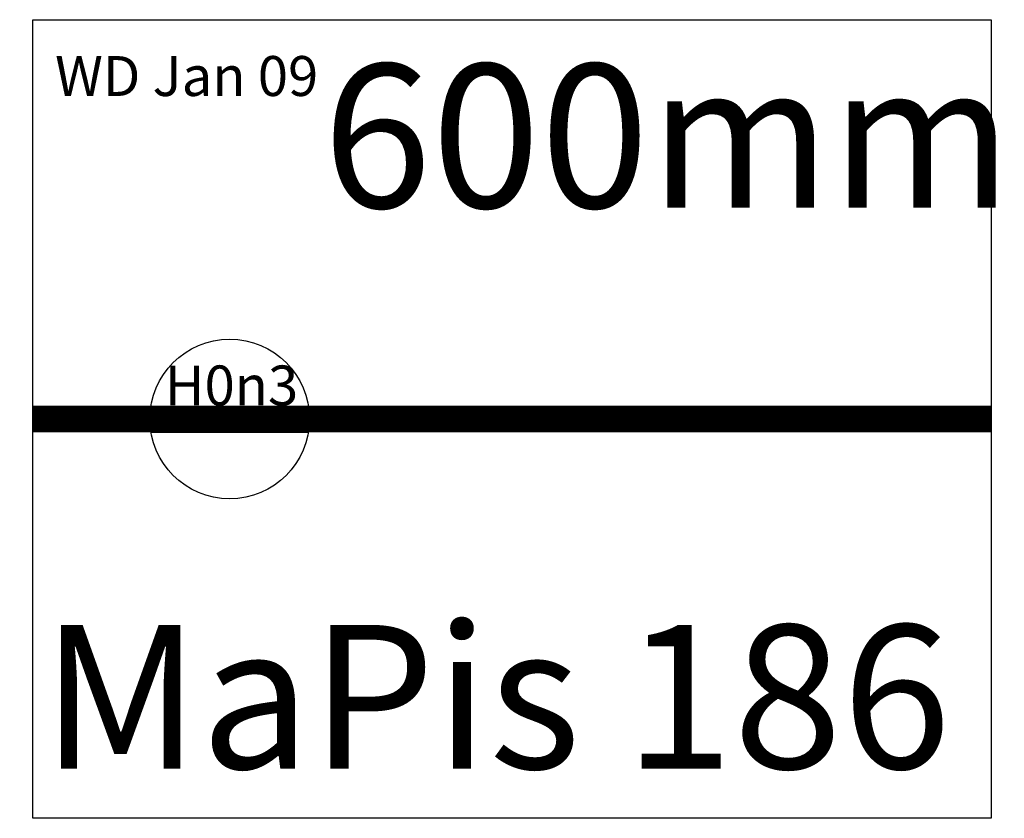
# Model space of a CAD drawing. Extents: x -8 to 608, y -250 to 250.
import ezdxf

# ---------------------------------------------------------------- set-up
doc = ezdxf.new("R2010")
doc.units = 0
doc.header["$MEASUREMENT"] = 0
doc.layers.get('0').update_dxf_attribs({"linetype": 'CONTINUOUS'})
doc.styles.get("Standard").update_dxf_attribs({"font": 'ARIAL.TTF', "height": 100})

msp = doc.modelspace()

# ---------------------------------------------------------------- hatches: boundary and pattern name
at = {"linetype": 'CONTINUOUS'}
msp.add_hatch(color=1, dxfattribs=at).paths.add_polyline_path([(173.19, 2.15), (73.28, 2.15), (73.33, -3.07), (73.92, -8.25), (172.55, -8.25), (173.14, -3.07)])

# ---------------------------------------------------------------- linework, layer by layer
for p, q in [((0, 250), (600, 250)), ((0, -250), (0, 250)), ((600, 250), (600, -250)), ((600, -250), (0, -250))]:
    msp.add_line(p, q)
at = {"color": 1}
for p, q in [((173.19, 2.15), (73.28, 2.15)), ((73.92, -8.25), (172.55, -8.25))]:
    msp.add_line(p, q, dxfattribs=at)
at = {"const_width": 16.5}
msp.add_lwpolyline([(0, 0), (600, 0)], dxfattribs=at)
at = {"color": 1}
msp.add_circle((123.24, 0), 50, dxfattribs=at)
for start, end in [(177.53974, 189.50151), (-9.50151, 2.46026)]:
    msp.add_arc((123.24, 0), 50, start, end, dxfattribs=at)

# ---------------------------------------------------------------- texts
at = {"color": 2, "linetype": 'CONTINUOUS'}
msp.add_text('WD Jan 09', height=25, dxfattribs=at).set_placement((13.89, 202.23))
at = {"linetype": 'CONTINUOUS'}
for s, p in [('600mm', (181.44, 132.23)), ('MaPis 186', (5.12, -218.9))]:
    msp.add_text(s, height=90, dxfattribs=at).set_placement(p)
at = {"color": 1, "linetype": 'CONTINUOUS'}
msp.add_text('H0n3', height=25, dxfattribs=at).set_placement((82.66, 8.49))

doc.saveas('drawing.dxf')
